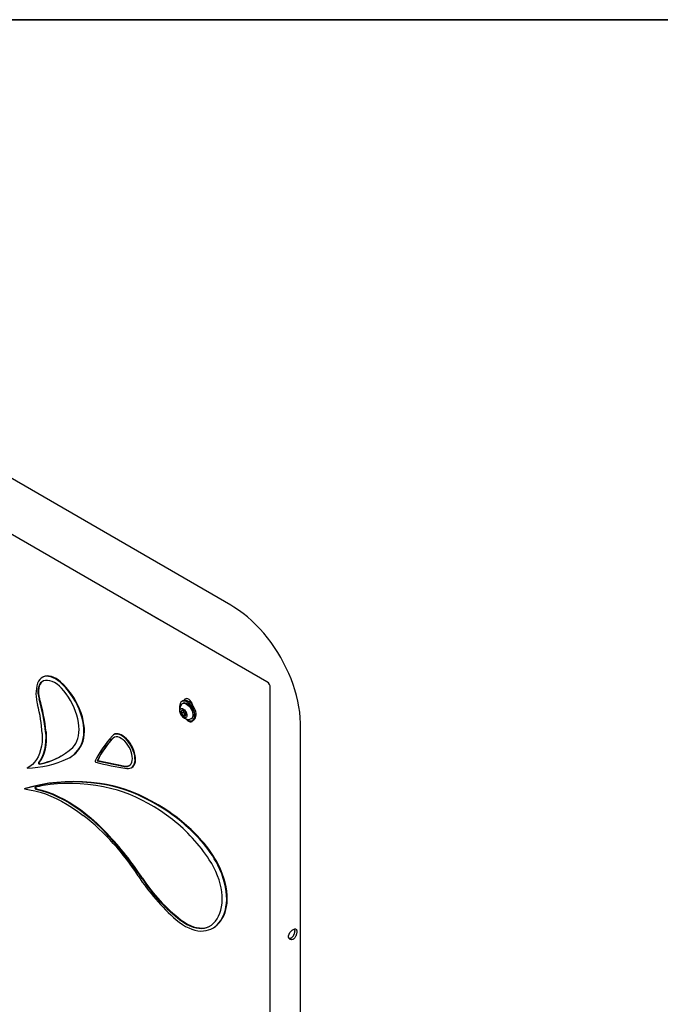
# Model space of a CAD drawing. Units: inches. Extents: x 0.5 to 17.3, y 0.1 to 10.6.
# Drawn here: x 8.2 to 9, y 9.4 to 10.6 of the extents above; entities that cross this region are included whole.
import ezdxf

# ---------------------------------------------------------------- set-up
doc = ezdxf.new("R2010")
doc.units = ezdxf.units.IN
doc.header["$MEASUREMENT"] = 0
doc.layers.add('FORMAT', color=7, linetype='Continuous')

msp = doc.modelspace()

# ---------------------------------------------------------------- linework, layer by layer
at = {"color": 7, "linetype": 'Continuous', "lineweight": 25}
for p, q in [((8.5203317, 9.7593762), (7.400746, 10.4056993)), ((8.4755373, 9.8544851), (8.0029543, 10.1273015)), ((8.3558287, 9.8543694), (8.3558047, 9.8543555)), ((8.3891621, 9.8351265), (8.3558287, 9.8543694)), ((8.3891621, 9.8351265), (8.3891381, 9.8351126)), ((8.3891861, 9.8350849), (8.3891621, 9.8351265)), ((8.2423752, 9.7652585), (8.2416681, 9.7648503)), ((8.5244987, 9.1125355), (8.5244987, 9.7521591)), ((8.4162969, 9.7359735), (8.4147648, 9.7350891)), ((8.4160647, 9.7328373), (8.415334, 9.7324155)), ((8.4262334, 9.7332999), (8.4259406, 9.7331309)), ((8.4166077, 9.7217842), (8.4142624, 9.7204303)), ((8.4166077, 9.7241851), (8.4166077, 9.7235029)), ((8.4166077, 9.7235029), (8.4166077, 9.7217842)), ((8.4166077, 9.7217842), (8.4178967, 9.7201807)), ((8.4178967, 9.7201807), (8.4191857, 9.7185772)), ((8.4191857, 9.7185772), (8.4168404, 9.7172233)), ((8.4191857, 9.7185772), (8.4197381, 9.7186266)), ((8.4262665, 9.7134779), (8.4269971, 9.7138997)), ((8.428297, 9.711648), (8.4298291, 9.7125325)), ((8.5620826, 9.147405), (8.5620826, 9.7045857)), ((8.33107, 9.6943389), (8.3303628, 9.6939307)), ((8.3311451, 9.6907452), (8.3304024, 9.6901405)), ((8.2760985, 9.6656932), (8.2768056, 9.6661014)), ((8.3100187, 9.6616302), (8.3107258, 9.6620384)), ((8.3100187, 9.6616302), (8.3437567, 9.6547597)), ((8.3107258, 9.6620384), (8.3444638, 9.6551679)), ((8.2233725, 9.6526889), (8.2240796, 9.6530971)), ((8.2250976, 9.6536375), (8.2240796, 9.6530971)), ((8.3522892, 9.6530623), (8.3529963, 9.6534705)), ((8.2198621, 9.6268065), (8.2205692, 9.6272147)), ((8.454169, 9.454889), (8.4548761, 9.4552972)), ((8.4558029, 9.4559008), (8.45651, 9.456309))]:
    msp.add_line(p, q, dxfattribs=at)
at = {"color": 7, "linetype": 'Continuous', "lineweight": 25, "flags": 128}
for points in [[(8.5620826, 9.7045857), (8.5620289, 9.7082872), (8.5616637, 9.7150306), (8.5609605, 9.721845), (8.5599274, 9.7287146), (8.5585738, 9.7356156), (8.5569099, 9.7425265), (8.5549456, 9.7494273), (8.5526914, 9.7562992), (8.5501571, 9.7631243), (8.5473528, 9.7698853), (8.5442882, 9.776565), (8.5409731, 9.7831464), (8.5374173, 9.7896129), (8.5336303, 9.7959477), (8.5296221, 9.8021337), (8.5254027, 9.8081538), (8.5209816, 9.8139915), (8.5163682, 9.8196304), (8.5115717, 9.8250542), (8.5066012, 9.8302463), (8.5014655, 9.83519), (8.4961739, 9.839868), (8.4907356, 9.8442626), (8.4851606, 9.8483551), (8.4794605, 9.8521257), (8.4755373, 9.8544851)], [(8.2640018, 9.7590037), (8.2611761, 9.7612633), (8.258305, 9.7631431), (8.2554319, 9.7646146), (8.2526006, 9.7656554), (8.249854, 9.7662497), (8.2472338, 9.7663885), (8.2447798, 9.7660697), (8.2425293, 9.7652981), (8.2405164, 9.7640855), (8.2387716, 9.7624502), (8.2373216, 9.7604171), (8.2361882, 9.758017)], [(8.2459041, 9.761241), (8.243665, 9.7606829), (8.2416717, 9.7596398), (8.2399633, 9.7581323), (8.2385733, 9.7561899), (8.2375289, 9.7538507), (8.2368506, 9.7511605), (8.2365517, 9.7481721), (8.236638, 9.744944), (8.237108, 9.7415396), (8.2379523, 9.7380256)], [(8.2426561, 9.7602319), (8.2423788, 9.760048), (8.2406704, 9.7585405), (8.2392804, 9.7565981), (8.238236, 9.7542589), (8.2375577, 9.7515687), (8.2372588, 9.7485803), (8.2373452, 9.7453522), (8.2378151, 9.7419478), (8.2386594, 9.7384338)], [(8.264709, 9.7594119), (8.2618833, 9.7616715), (8.2590121, 9.7635513), (8.256139, 9.7650228), (8.2533077, 9.7660636), (8.2505611, 9.7666579), (8.2479409, 9.7667967), (8.2454869, 9.7664779), (8.2432364, 9.7657063), (8.2423752, 9.7652585)], [(8.2686607, 9.7485148), (8.2659782, 9.751571), (8.2631454, 9.754287), (8.2602131, 9.7566142), (8.2572336, 9.7585109), (8.2542604, 9.7599431), (8.2513467, 9.7608853), (8.2485445, 9.7613205), (8.2459041, 9.761241)], [(8.2905538, 9.6823602), (8.2918137, 9.6856942), (8.2927343, 9.6893439), (8.2933072, 9.6932762), (8.2935272, 9.6974558), (8.2933924, 9.701845), (8.292904, 9.706404), (8.2920664, 9.7110918), (8.2908871, 9.7158662), (8.2893767, 9.7206839), (8.287549, 9.7255016), (8.2854204, 9.7302758), (8.2830101, 9.7349633), (8.2803398, 9.739522), (8.2774337, 9.7439107), (8.2743179, 9.7480898), (8.2710206, 9.7520215), (8.2675716, 9.7556705), (8.2640018, 9.7590037)], [(8.2912609, 9.6827685), (8.2925208, 9.6861024), (8.2934414, 9.6897521), (8.2940143, 9.6936844), (8.2942344, 9.697864), (8.2940995, 9.7022532), (8.2936111, 9.7068122), (8.2927735, 9.7115), (8.2915942, 9.7162744), (8.2900838, 9.7210921), (8.2882561, 9.7259098), (8.2861275, 9.730684), (8.2837172, 9.7353716), (8.2810469, 9.7399302), (8.2781408, 9.7443189), (8.275025, 9.748498), (8.2717277, 9.7524297), (8.2682787, 9.7560787), (8.264709, 9.7594119)], [(8.2797227, 9.6783342), (8.2817476, 9.6805233), (8.2834881, 9.6830829), (8.2849285, 9.6859899), (8.2860561, 9.6892182), (8.2868605, 9.6927389), (8.2873346, 9.6965203), (8.2874742, 9.7005285), (8.287278, 9.7047274), (8.2867477, 9.7090794), (8.2858881, 9.7135453), (8.2847069, 9.7180851), (8.2832148, 9.7226579), (8.2814251, 9.7272227), (8.2793539, 9.7317386), (8.2770199, 9.7361648), (8.2744439, 9.7404618), (8.2716492, 9.7445908), (8.2686607, 9.7485148)], [(8.4255012, 9.711022), (8.4270335, 9.711151), (8.4283784, 9.7116961), (8.4294902, 9.7126387), (8.4303309, 9.7139467), (8.4308719, 9.7155756), (8.4310948, 9.7174698), (8.4309921, 9.7195649), (8.4305671, 9.7217895), (8.4298345, 9.7240679), (8.428819, 9.7263225), (8.4275554, 9.7284764), (8.4260866, 9.7304565), (8.4244627, 9.7321952), (8.422739, 9.7336332), (8.4209741, 9.7347218), (8.4192281, 9.7354237), (8.4175606, 9.7357151), (8.4160283, 9.735586), (8.4146834, 9.7350409), (8.4135716, 9.7340983), (8.4127309, 9.7327904), (8.4121899, 9.7311615), (8.411967, 9.7292673), (8.4120697, 9.7271722), (8.4122149, 9.7262201)], [(8.4140078, 9.7311315), (8.414105, 9.7312756), (8.415055, 9.7322371), (8.416256, 9.7327925), (8.4176557, 9.7329177), (8.4191929, 9.7326071), (8.4208002, 9.7318742)], [(8.4292619, 9.7189055), (8.429093, 9.7208592), (8.4285936, 9.7229225), (8.4277854, 9.7250053), (8.426704, 9.7270166), (8.4253964, 9.7288685), (8.4239199, 9.73048), (8.422339, 9.7317806), (8.4207228, 9.7327137), (8.4191419, 9.7332383), (8.4176654, 9.7333315), (8.4163578, 9.7329893), (8.4160647, 9.7328373)], [(8.4298291, 9.7125325), (8.4299105, 9.7125806), (8.4310222, 9.7135232), (8.4318629, 9.7148312), (8.432404, 9.71646), (8.4326269, 9.7183542), (8.4325241, 9.7204493), (8.4320992, 9.7226739), (8.4313665, 9.7249523), (8.4303511, 9.7272069), (8.4290875, 9.7293609), (8.4276187, 9.7313409), (8.4259948, 9.7330796), (8.424271, 9.7345177), (8.4225061, 9.7356062), (8.4207602, 9.7363081), (8.4190927, 9.7365995), (8.4175604, 9.7364705), (8.4162969, 9.7359735)], [(8.4286483, 9.7300017), (8.4282806, 9.7312076), (8.4274736, 9.7330235), (8.4264103, 9.7347251), (8.4251525, 9.7362136), (8.4237732, 9.7374024), (8.4223527, 9.7382224), (8.4209734, 9.7386261), (8.4197156, 9.7385899), (8.4186523, 9.7381159), (8.4178454, 9.7372318), (8.4174777, 9.7364503)], [(8.4208002, 9.7318742), (8.4224076, 9.7307512), (8.4239447, 9.7292871), (8.4253444, 9.7275459), (8.4265455, 9.7256037), (8.4274955, 9.7235454), (8.4281529, 9.7214609), (8.4284889, 9.7194413), (8.4284889, 9.717575), (8.4281529, 9.7159434), (8.4274955, 9.7146179), (8.4265455, 9.7136564), (8.4253444, 9.7131009), (8.4244913, 9.7129716)], [(8.4279103, 9.7321281), (8.4269578, 9.732372), (8.4268579, 9.7323779)], [(8.4268791, 9.7334905), (8.426914, 9.7335574), (8.4270573, 9.7337171)], [(8.4168404, 9.7257642), (8.4180328, 9.7248866), (8.4191367, 9.7236956), (8.4200703, 9.7222796), (8.4207644, 9.7207434), (8.4211674, 9.7192012), (8.4212495, 9.7177672), (8.4210047, 9.7165478), (8.420451, 9.7156335), (8.4196295, 9.715092), (8.4186011, 9.7149635), (8.4174422, 9.7152575), (8.4162387, 9.7159523), (8.4150797, 9.7169963), (8.4140514, 9.7183121), (8.4132299, 9.7198021), (8.4126762, 9.7213557), (8.4124313, 9.7228578), (8.4125134, 9.724197), (8.4129165, 9.7252739), (8.4136106, 9.7260087), (8.4145442, 9.7263468), (8.4156481, 9.7262632), (8.4168404, 9.7257642)], [(8.4166812, 9.7241663), (8.4166297, 9.7238787), (8.4166077, 9.7235029)], [(8.4201181, 9.7132547), (8.4209734, 9.7122924), (8.4223527, 9.7111036), (8.4237732, 9.7102836), (8.4251525, 9.7098799), (8.4264103, 9.7099161), (8.4274736, 9.71039), (8.4282806, 9.7112742), (8.4285465, 9.7117921)], [(8.2418603, 9.695358), (8.241939, 9.6899213), (8.2416466, 9.6847086), (8.2409849, 9.6797529), (8.2399582, 9.6750855), (8.238573, 9.6707358), (8.2368379, 9.6667314), (8.2347641, 9.6630976), (8.2323644, 9.6598572), (8.2296542, 9.6570309), (8.2266506, 9.6546364), (8.2233725, 9.6526889)], [(8.2459041, 9.6969513), (8.2462341, 9.6912234), (8.2461537, 9.68572), (8.2456636, 9.6804814), (8.2447672, 9.6755457), (8.2434711, 9.670949), (8.2417848, 9.6667248), (8.2397205, 9.6629038), (8.2372934, 9.659514)], [(8.2466113, 9.6973595), (8.2469412, 9.6916316), (8.2468608, 9.6861282), (8.2463707, 9.6808896), (8.2454743, 9.675954), (8.2441782, 9.6713572), (8.2424919, 9.667133), (8.2404276, 9.663312), (8.2380005, 9.6599222)], [(8.3439603, 9.6910825), (8.3419314, 9.6926366), (8.3398757, 9.6938508), (8.3378397, 9.6946978), (8.3358692, 9.6951585), (8.3340088, 9.6952223), (8.3323005, 9.6948879), (8.33107, 9.6943389)], [(8.3432532, 9.6906743), (8.3412243, 9.6922284), (8.3391686, 9.6934426), (8.3371326, 9.6942896), (8.3351621, 9.6947502), (8.3333017, 9.6948141), (8.3315934, 9.6944797), (8.3300756, 9.6937547), (8.3287827, 9.6926554)], [(8.3437567, 9.6547597), (8.3458097, 9.6545505), (8.3477074, 9.6547857), (8.3494042, 9.6554595), (8.3508593, 9.6565559), (8.3520377, 9.6580484), (8.3529112, 9.6599012), (8.3534586, 9.6620698), (8.3536669, 9.664502), (8.3535311, 9.6671394), (8.3530544, 9.6699185), (8.3522482, 9.6727727), (8.3511321, 9.6756332), (8.3497327, 9.6784315), (8.3480837, 9.6811001), (8.3462247, 9.6835749), (8.3442005, 9.6857966), (8.3420596, 9.6877116), (8.3398536, 9.6892739), (8.3376354, 9.6904461)], [(8.3466032, 9.6521426), (8.3486801, 9.6520313), (8.3505992, 9.6523461), (8.3523202, 9.6530803), (8.3538071, 9.6542187), (8.3550286, 9.6557372), (8.3559593, 9.6576041), (8.3565795, 9.6597803), (8.3568762, 9.66222), (8.3568432, 9.6648722), (8.3564813, 9.6676812)], [(8.3529963, 9.6534705), (8.3530273, 9.6534885), (8.3545142, 9.6546269), (8.3557358, 9.6561454), (8.3566664, 9.6580123), (8.3572866, 9.6601885), (8.3575833, 9.6626282), (8.3575503, 9.6652804), (8.3571884, 9.6680894)], [(8.3130492, 9.6332633), (8.3020029, 9.634507), (8.2911042, 9.6352605), (8.2803644, 9.635523), (8.2697944, 9.6352942), (8.2594049, 9.6345743), (8.2492066, 9.6333641), (8.23921, 9.6316649), (8.2294251, 9.6294783), (8.2198621, 9.6268065)], [(8.3137563, 9.6336715), (8.30271, 9.6349152), (8.2918113, 9.6356687), (8.2810715, 9.6359312), (8.2705015, 9.6357024), (8.260112, 9.6349825), (8.2499137, 9.6337723), (8.2399171, 9.6320731), (8.2301323, 9.6298865), (8.2205692, 9.6272147)], [(8.2198621, 9.6268065), (8.2261873, 9.6258794), (8.232621, 9.6245265), (8.2391477, 9.622751), (8.2457514, 9.6205574), (8.2524162, 9.6179509), (8.2591258, 9.6149379), (8.2658639, 9.6115256), (8.2726143, 9.6077224), (8.2793604, 9.6035376), (8.286086, 9.5989811), (8.2927746, 9.5940642)], [(8.2332528, 9.6288427), (8.2330312, 9.628705), (8.2329026, 9.6284416), (8.2328829, 9.6280849), (8.2329745, 9.6276787), (8.2331661, 9.627273), (8.2334341, 9.6269177), (8.2337456, 9.6266565), (8.2340623, 9.6265216)], [(8.2340623, 9.6265216), (8.2406772, 9.624893), (8.2473851, 9.6227934), (8.2541665, 9.6202287), (8.2610013, 9.6172066), (8.2678693, 9.6137359), (8.2747505, 9.6098269), (8.2816246, 9.605491), (8.2884712, 9.6007411), (8.2952704, 9.5955911), (8.302002, 9.5900561), (8.3086463, 9.5841525), (8.3151837, 9.5778976), (8.321595, 9.5713097)], [(8.2347694, 9.6269298), (8.2413843, 9.6253012), (8.2480922, 9.6232016), (8.2548736, 9.6206369), (8.2617084, 9.6176148), (8.2685764, 9.6141441), (8.2754576, 9.6102351), (8.2823317, 9.6058993), (8.2891783, 9.6011493), (8.2959775, 9.5959993), (8.3027091, 9.5904643), (8.3093534, 9.5845607), (8.3158908, 9.5783058), (8.3223021, 9.5717179)], [(8.3279585, 9.627064), (8.3180009, 9.6292334), (8.3081489, 9.6309712), (8.2984129, 9.6322755), (8.2888031, 9.6331451), (8.2793296, 9.6335789), (8.2700023, 9.6335766), (8.260831, 9.6331382), (8.2518254, 9.632264), (8.2429948, 9.630955)], [(8.3930407, 9.6017467), (8.3848865, 9.6067447), (8.376729, 9.6113506), (8.3685823, 9.6155563), (8.3604607, 9.6193544), (8.3523785, 9.6227383), (8.3443498, 9.6257021), (8.3363887, 9.6282405), (8.3285091, 9.6303492), (8.3207247, 9.6320244), (8.3130492, 9.6332633)], [(8.3937478, 9.6021549), (8.3855936, 9.6071529), (8.3774361, 9.6117588), (8.3692894, 9.6159645), (8.3611678, 9.6197626), (8.3530856, 9.6231465), (8.3450569, 9.6261103), (8.3370958, 9.6286487), (8.3292162, 9.6307574), (8.3214318, 9.6324326), (8.3137563, 9.6336715)], [(8.4034919, 9.5887712), (8.3959373, 9.5943745), (8.388342, 9.599608), (8.3807214, 9.6044613), (8.3730908, 9.6089244), (8.3654657, 9.6129885), (8.3578614, 9.6166452), (8.3502933, 9.6198873), (8.3427766, 9.6227081), (8.3353267, 9.6251019), (8.3279585, 9.627064)], [(8.4647488, 9.4853963), (8.4650073, 9.4897999), (8.4649059, 9.4944195), (8.4644452, 9.4992169), (8.4636293, 9.5041521), (8.4624647, 9.5091843), (8.4609613, 9.5142715), (8.4591315, 9.5193717), (8.4569905, 9.5244423), (8.4545561, 9.5294413), (8.4518484, 9.5343272), (8.4488901, 9.5390593)], [(8.4695231, 9.4806172), (8.4701636, 9.4850864), (8.4704317, 9.489817), (8.4703253, 9.494772), (8.4698453, 9.4999128), (8.4689954, 9.5051992), (8.4677823, 9.51059), (8.4662153, 9.516043), (8.4643069, 9.5215157), (8.4620717, 9.5269655), (8.4595274, 9.5323496)], [(8.4702302, 9.4810254), (8.4708707, 9.4854946), (8.4711388, 9.4902252), (8.4710324, 9.4951802), (8.4705524, 9.500321), (8.4697025, 9.5056074), (8.4684894, 9.5109982), (8.4669224, 9.5164512), (8.465014, 9.5219239), (8.4627788, 9.5273737), (8.4602345, 9.5327578)], [(8.4514725, 9.4581933), (8.4541031, 9.4604346), (8.4564795, 9.4630419), (8.4585882, 9.4660001), (8.460417, 9.4692923), (8.4619555, 9.4728996), (8.4631947, 9.4768012), (8.4641276, 9.4809748), (8.4647488, 9.4853963)], [(8.4079251, 9.4647823), (8.4117492, 9.461715), (8.4156223, 9.4589931), (8.419517, 9.4566356), (8.4234059, 9.4546592), (8.4272616, 9.4530779), (8.4310568, 9.4519028), (8.4347649, 9.4511421), (8.4383596, 9.4508014), (8.4418156, 9.4508828), (8.4451085, 9.451386)], [(8.4134782, 9.4640026), (8.417295, 9.4613418), (8.4211319, 9.4590723), (8.4249573, 9.4572129), (8.4287392, 9.4557791), (8.4324465, 9.4547827), (8.4360482, 9.454232), (8.4395145, 9.4541315), (8.4428167, 9.4544822), (8.4459273, 9.4552811), (8.4488206, 9.4565216), (8.4514725, 9.4581933)], [(8.4141853, 9.4644108), (8.4180021, 9.46175), (8.421839, 9.4594805), (8.4256644, 9.4576211), (8.4294464, 9.4561873), (8.4331536, 9.4551909), (8.4367553, 9.4546402), (8.4402216, 9.4545397), (8.4435238, 9.4548904), (8.4466344, 9.4556893), (8.4495277, 9.4569298), (8.4498677, 9.4571125)], [(8.4548761, 9.4552972), (8.4552856, 9.4555377), (8.45651, 9.456309)], [(8.5573619, 9.4500208), (8.5573487, 9.4495209), (8.5572413, 9.4484496), (8.557145, 9.4478799), (8.5570252, 9.447319), (8.5567043, 9.4461754), (8.5565006, 9.4455959), (8.5560199, 9.4444787), (8.5557379, 9.4439358), (8.5554267, 9.443407), (8.5547448, 9.4424483), (8.5543665, 9.442011), (8.5539627, 9.441606), (8.5535629, 9.4412608), (8.5531468, 9.440955), (8.5527152, 9.4406909), (8.5522692, 9.4404713), (8.5517871, 9.4402923), (8.5509205, 9.4401191), (8.550544, 9.4401041), (8.55013, 9.4401319), (8.5493371, 9.4403291), (8.5489623, 9.4404997), (8.5482928, 9.4409709), (8.5479989, 9.4412725), (8.5477364, 9.4416183), (8.547339, 9.4423958), (8.5471999, 9.4428364), (8.5471044, 9.4433107), (8.5470575, 9.443781), (8.5470939, 9.4447814), (8.5471797, 9.4453104), (8.5473214, 9.445888), (8.5476988, 9.4469352), (8.5479124, 9.4473959), (8.5481861, 9.4479128), (8.5488301, 9.4489285), (8.5491989, 9.4494259), (8.5499947, 9.4503594), (8.5504232, 9.4507999), (8.5508698, 9.4512206), (8.5517498, 9.4519469), (8.552198, 9.4522677), (8.5526493, 9.4525574), (8.5530693, 9.452796), (8.553886, 9.4531665), (8.5542807, 9.4532949), (8.5547328, 9.4533933), (8.5553632, 9.4534209), (8.5556335, 9.4533821), (8.5559187, 9.4532974), (8.5561813, 9.4531686), (8.5564209, 9.4529944), (8.556637, 9.452773), (8.5567787, 9.4525813), (8.5570272, 9.4521017), (8.5572214, 9.4514628), (8.5572824, 9.4511354), (8.557353, 9.4504132), (8.5573619, 9.4500208)], [(8.5547122, 9.4515505), (8.5546996, 9.4510524), (8.5545976, 9.4499836), (8.554506, 9.4494145), (8.554392, 9.448854), (8.5540857, 9.4477105), (8.5538907, 9.4471308), (8.5536719, 9.4465645), (8.5534262, 9.4460067), (8.5531525, 9.44546), (8.5528492, 9.4449274), (8.5526095, 9.4445511), (8.552063, 9.4438139), (8.5514038, 9.4431051), (8.5510075, 9.4427574), (8.5505938, 9.4424495), (8.5501634, 9.4421837), (8.5497173, 9.4419628), (8.5491831, 9.4417675), (8.548315, 9.4416056), (8.5479906, 9.4415947), (8.5477419, 9.4416109)]]:
    msp.add_lwpolyline(points, dxfattribs=at)
at = {"color": 7, "linetype": 'Continuous', "lineweight": 25}
for centre, radius, start, end in [((8.2796895, 9.7445497), 0.0455382, 162.7983615, 197.1516924), ((8.5161654, 9.7521591), 0.0083333, 0, 60.0026883), ((8.0259219, 9.6756704), 0.2210092, 5.5255609, 16.3878766), ((8.026629, 9.6760786), 0.2210092, 5.5255609, 16.3878766), ((8.4267735, 9.7314703), 0.0018508, 73.0888653, 118.9973122), ((8.4269744, 9.732179), 0.0013249, 79.9966238, 123.516016), ((8.4250463, 9.7276611), 0.0050518, 54.8909087, 75.0157233), ((8.4238361, 9.7256789), 0.0070475, 51.6024937, 64.3591447), ((8.067278, 9.6859437), 0.174836, 3.0866741, 14.9748401), ((8.4239011, 9.7247368), 0.01178, 147.1229277, 272.8716958), ((8.4177002, 9.722149), 0.0038435, 153.4364295, 206.5635705), ((8.4156693, 9.7226648), 0.0018511, 50.7518319, 139.4672041), ((8.415939, 9.7196487), 0.00454, 78.5476269, 111.6714091), ((8.410674, 9.722149), 0.0039789, 334.4071727, 25.5928273), ((8.4203251, 9.7226642), 0.0064611, 200.2271138, 237.3620294), ((8.4120907, 9.7160448), 0.0048937, 13.9343687, 63.6547745), ((8.4221977, 9.7237606), 0.005596, 182.6392874, 219.7720724), ((8.4133558, 9.7186574), 0.0064611, 20.2271138, 57.3620294), ((8.4211787, 9.7226116), 0.0040842, 216.5272395, 249.860515), ((8.4159807, 9.7191725), 0.0038435, 333.4364295, 26.5635705), ((8.4184281, 9.7139984), 0.0035945, 74.007065, 116.2119711), ((8.4180116, 9.7186568), 0.0018511, 230.7518319, 319.4672041), ((8.4268475, 9.7220045), 0.0110647, 227.2836203, 263.0110773), ((8.4138465, 9.719606), 0.0059732, 338.8806366, 358.0445316), ((8.4238515, 9.7183382), 0.0054401, 305.325858, 5.9863224), ((8.4340898, 9.5972729), 0.1420824, 137.8311387, 153.1458266), ((8.3956223, 9.6226317), 0.0940684, 134.4945324, 155.5074001), ((8.3963294, 9.6230399), 0.0940684, 134.4945324, 155.5074001), ((8.3341813, 9.6843503), 0.0070064, 60.4624402, 129.8113259), ((8.3158987, 9.6596353), 0.0413725, 11.2139674, 48.6104118), ((8.3166058, 9.6600435), 0.0413725, 11.2139674, 48.6104118), ((8.2233492, 9.7393443), 0.0830674, 280.4256424, 312.7380061), ((8.2583157, 9.6958019), 0.0349281, 296.0270068, 337.36624), ((8.2586542, 9.6964461), 0.0353591, 300.8867246, 337.2432571), ((8.2195005, 9.7828926), 0.1302613, 271.7033495, 294.5594516), ((8.2385304, 9.6589852), 0.0013453, 156.8552642, 263.6264362), ((8.2392375, 9.6593934), 0.0013453, 156.8552642, 263.6264362), ((8.2236668, 9.7409252), 0.0842914, 280.5418413, 299.5798925), ((8.3086902, 9.6610922), 0.0014079, 165.0845751, 250.0027844), ((8.4123856, 10.0837671), 0.4366085, 256.1957967, 261.3344326), ((8.3463622, 9.6630968), 0.008153, 256.5351218, 295.10135), ((8.2638515, 9.5112463), 0.1215121, 99.8833682, 104.5850015), ((8.2353231, 9.6285652), 0.0017267, 167.3842461, 251.2960856), ((8.2670144, 9.4081245), 0.2310242, 41.9867995, 56.9403922), ((8.2677215, 9.4085327), 0.2310242, 41.9867995, 56.9403922), ((8.1046541, 9.3548231), 0.3043446, 32.6554627, 51.8212511), ((8.2754224, 9.4262295), 0.2069338, 33.0414684, 51.7648161), ((8.0080647, 9.2778978), 0.4294087, 33.6375876, 43.1015092), ((8.0087718, 9.278306), 0.4294087, 33.6375876, 43.1015092), ((8.338078, 9.4713536), 0.1359061, 26.6673715, 42.2146735), ((8.3387851, 9.4717618), 0.1359061, 26.6673715, 42.2146735), ((8.5739763, 9.6562328), 0.2534291, 212.7744414, 229.0638429), ((8.5425411, 9.6315026), 0.2114556, 213.1850328, 232.3848603), ((8.5432482, 9.6319108), 0.2114556, 213.1850328, 232.3848603), ((8.4301709, 9.4862956), 0.0397597, 310.1409695, 351.7891274), ((8.4308781, 9.4867038), 0.0397597, 310.1409695, 351.7891274), ((8.4383263, 9.4823747), 0.0317221, 282.3451239, 303.4305736), ((8.5487509, 9.4517008), 0.0059631, 358.5557864, 15.9481745)]:
    msp.add_arc(centre, radius, start, end, dxfattribs=at)
at = {"layer": 'FORMAT', "linetype": 'Continuous', "lineweight": 35}
msp.add_line((0.9997229, 10.5795732), (15.992069, 10.5795732), dxfattribs=at)

doc.saveas('drawing.dxf')
